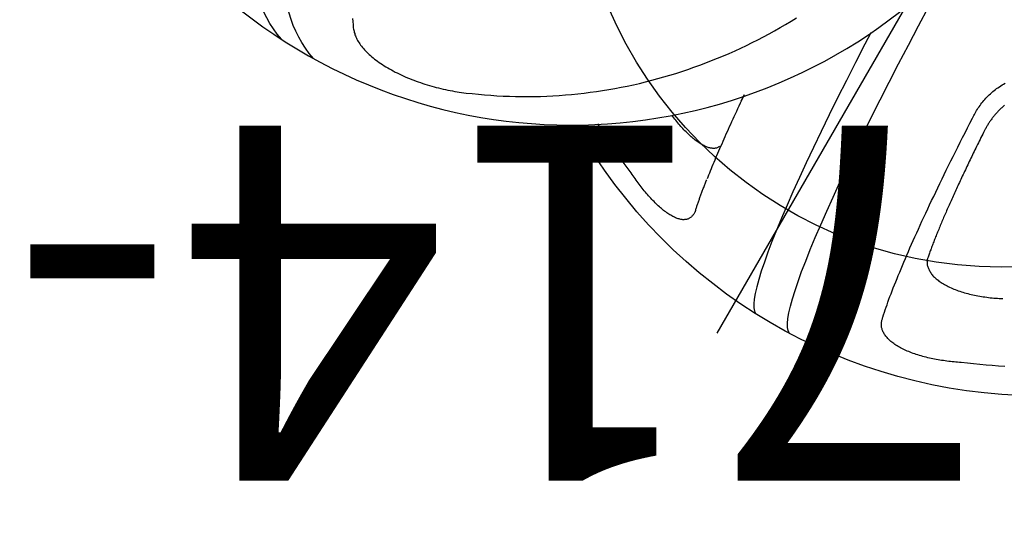
# Model space of a CAD drawing. Extents: x -454 to 440, y -337 to 222.
# Drawn here: x 72 to 86, y 79 to 86 of the extents above; entities that cross this region are included whole.
import ezdxf
from ezdxf.enums import TextEntityAlignment as Align

# ---------------------------------------------------------------- set-up
doc = ezdxf.new("R2010")
doc.units = 0
doc.header["$MEASUREMENT"] = 0
doc.linetypes.add('CENTER', pattern=[0.6, 0.375, -0.075, 0.075, -0.075])
doc.layers.get('0').update_dxf_attribs({"color": 5, "linetype": 'CONTINUOUS'})
doc.layers.add('Ft', color=1, linetype='CONTINUOUS', plot=False)
for name, color, linetype in [('PARTNO', 7, 'CONTINUOUS'), ('PHASE-1', 6, 'CONTINUOUS'), ('TXT', 7, 'CENTER')]:
    doc.layers.add(name, color=color, linetype=linetype)
doc.styles.add('ROMANS', font='ROMANS.SHX', dxfattribs={"height": 5})
doc.styles.add('SIMPLEX', font='simplex.shx')

# ---------------------------------------------------------------- blocks, each defined once
blk = doc.blocks.new('27475310')
for points in [[(8.128, 0.003, -0.580554), (-3.184, -6.456)], [(-7.376, -7.48, -0.220392), (-8.387, -6.497)], [(-6.851, -7.49, -0.220392), (-7.863, -6.506)]]:
    blk.add_lwpolyline(points, format="xyb")
at = {"flags": 128}
for points in [[(0.878, -7.487), (0.849, -7.468), (0.82, -7.434), (0.792, -7.386), (0.763, -7.323), (0.735, -7.246), (0.707, -7.155), (0.68, -7.05), (0.653, -6.932), (0.626, -6.8), (0.6, -6.655), (0.575, -6.497), (0.55, -6.326), (0.526, -6.143), (0.502, -5.948), (0.48, -5.741), (0.458, -5.524), (0.437, -5.296), (0.417, -5.057), (0.398, -4.808), (0.38, -4.551), (0.363, -4.284), (0.347, -4.009), (0.332, -3.726), (0.318, -3.436), (0.305, -3.14), (0.294, -2.837), (0.283, -2.529)], [(-0.237, -3.255), (-0.23, -3.436), (-0.216, -3.726), (-0.201, -4.009), (-0.185, -4.284), (-0.168, -4.551), (-0.15, -4.808), (-0.131, -5.057), (-0.111, -5.296), (-0.09, -5.524), (-0.068, -5.741), (-0.045, -5.948), (-0.022, -6.143), (0.002, -6.326), (0.027, -6.497), (0.052, -6.655), (0.078, -6.8), (0.105, -6.932), (0.132, -7.05), (0.159, -7.155), (0.187, -7.246), (0.215, -7.323), (0.244, -7.386), (0.272, -7.434), (0.301, -7.468), (0.33, -7.487)]]:
    blk.add_lwpolyline(points, dxfattribs=at)
for points in [[(1.601, -3.583), (1.6, -3.562), (1.599, -3.541), (1.598, -3.521), (1.598, -3.5), (1.598, -3.479), (1.598, -3.458), (1.599, -3.437), (1.6, -3.416), (1.602, -3.394), (1.604, -3.373), (1.606, -3.352), (1.609, -3.33), (1.612, -3.309), (1.616, -3.287), (1.62, -3.266), (1.625, -3.244), (1.63, -3.223), (1.635, -3.201), (1.641, -3.18), (1.648, -3.158), (1.655, -3.137), (1.662, -3.115), (1.67, -3.094), (1.679, -3.072), (1.688, -3.051), (1.697, -3.03), (1.708, -3.009), (1.718, -2.988), (1.729, -2.968), (1.741, -2.947), (1.753, -2.927)], [(1.903, -3.198), (1.898, -3.21), (1.894, -3.222), (1.889, -3.235), (1.885, -3.247), (1.881, -3.259), (1.878, -3.272), (1.874, -3.284), (1.871, -3.296), (1.868, -3.309), (1.865, -3.321), (1.862, -3.333), (1.859, -3.346), (1.856, -3.358), (1.854, -3.37), (1.852, -3.383), (1.85, -3.395), (1.848, -3.407), (1.846, -3.42), (1.844, -3.432), (1.842, -3.444), (1.841, -3.456), (1.839, -3.469), (1.838, -3.481), (1.837, -3.493), (1.836, -3.505), (1.835, -3.517), (1.835, -3.529), (1.834, -3.541), (1.834, -3.553), (1.834, -3.565), (1.834, -3.577), (1.834, -3.589), (1.834, -3.601), (1.834, -3.613), (1.835, -3.625), (1.835, -3.637), (1.836, -3.648)], [(3.742, -6.383), (3.663, -6.422), (3.584, -6.46), (3.505, -6.497), (3.425, -6.533), (3.344, -6.569), (3.264, -6.604), (3.183, -6.639)], [(-4.746, -6.837), (-4.667, -6.801), (-4.588, -6.765), (-4.508, -6.728), (-4.43, -6.691), (-4.351, -6.653), (-4.273, -6.614), (-4.196, -6.573), (-4.119, -6.532), (-4.042, -6.489), (-3.967, -6.445), (-3.891, -6.4), (-3.817, -6.355), (-3.742, -6.308), (-3.669, -6.26), (-3.596, -6.212), (-3.523, -6.162), (-3.451, -6.112), (-3.38, -6.061), (-3.309, -6.008), (-3.239, -5.955), (-3.169, -5.901), (-3.101, -5.846), (-3.032, -5.791), (-2.965, -5.734), (-2.898, -5.676), (-2.832, -5.618), (-2.766, -5.559), (-2.701, -5.499), (-2.637, -5.438), (-2.574, -5.376), (-2.511, -5.313), (-2.449, -5.25), (-2.388, -5.186), (-2.328, -5.121), (-2.268, -5.055), (-2.209, -4.989), (-2.151, -4.921), (-2.094, -4.853), (-2.038, -4.785), (-1.982, -4.715), (-1.927, -4.645), (-1.873, -4.574), (-1.82, -4.503), (-1.767, -4.43), (-1.716, -4.358), (-1.665, -4.284), (-1.616, -4.21), (-1.567, -4.135), (-1.519, -4.059), (-1.472, -3.983), (-1.425, -3.907), (-1.38, -3.829), (-1.336, -3.752), (-1.292, -3.673), (-1.249, -3.594)], [(1.909, -6.639), (1.902, -6.604), (1.895, -6.568), (1.888, -6.531), (1.88, -6.494), (1.873, -6.457), (1.866, -6.418), (1.859, -6.378), (1.852, -6.337), (1.845, -6.295), (1.838, -6.252), (1.831, -6.207), (1.824, -6.162), (1.817, -6.116), (1.811, -6.068), (1.804, -6.02), (1.798, -5.971), (1.791, -5.921), (1.784, -5.87), (1.778, -5.819), (1.772, -5.766), (1.765, -5.713), (1.759, -5.658), (1.753, -5.603), (1.747, -5.547), (1.741, -5.49), (1.735, -5.432), (1.729, -5.373), (1.723, -5.313), (1.717, -5.253), (1.711, -5.192), (1.706, -5.13), (1.7, -5.067), (1.695, -5.003), (1.689, -4.939), (1.684, -4.874), (1.679, -4.808), (1.673, -4.741), (1.668, -4.674), (1.663, -4.606), (1.658, -4.537), (1.653, -4.468), (1.648, -4.398), (1.644, -4.327), (1.639, -4.255), (1.634, -4.183), (1.63, -4.11), (1.626, -4.036), (1.621, -3.962), (1.617, -3.887), (1.613, -3.811), (1.609, -3.735), (1.605, -3.659), (1.601, -3.583)], [(-6.656, -6.726), (-6.63, -6.763), (-6.604, -6.8), (-6.579, -6.837)], [(1.836, -3.648), (1.837, -3.676), (1.839, -3.704), (1.841, -3.731), (1.842, -3.759), (1.844, -3.787), (1.846, -3.814), (1.848, -3.841), (1.849, -3.869), (1.851, -3.896), (1.853, -3.923), (1.855, -3.95), (1.857, -3.976), (1.858, -4.003), (1.86, -4.029), (1.862, -4.055), (1.864, -4.081), (1.866, -4.107), (1.868, -4.133), (1.87, -4.159), (1.872, -4.185), (1.874, -4.21), (1.876, -4.236), (1.878, -4.261), (1.88, -4.286), (1.882, -4.311), (1.884, -4.336), (1.886, -4.361), (1.888, -4.385), (1.89, -4.41), (1.892, -4.434), (1.895, -4.459), (1.897, -4.483), (1.899, -4.507), (1.901, -4.53), (1.903, -4.554), (1.905, -4.578), (1.908, -4.601), (1.91, -4.624), (1.912, -4.647), (1.914, -4.67), (1.917, -4.693), (1.919, -4.716), (1.921, -4.738), (1.924, -4.761), (1.926, -4.783), (1.928, -4.805), (1.931, -4.827), (1.933, -4.849), (1.935, -4.87), (1.938, -4.892), (1.94, -4.913), (1.943, -4.934), (1.945, -4.955), (1.948, -4.976), (1.95, -4.997), (1.953, -5.017), (1.955, -5.038), (1.958, -5.058), (1.96, -5.078), (1.963, -5.098), (1.965, -5.118), (1.968, -5.138), (1.97, -5.157), (1.973, -5.176), (1.975, -5.196), (1.978, -5.215), (1.981, -5.234), (1.983, -5.252), (1.986, -5.271), (1.989, -5.289), (1.991, -5.307), (1.994, -5.326), (1.997, -5.344), (1.999, -5.361), (2.002, -5.379), (2.005, -5.396), (2.008, -5.413), (2.01, -5.43), (2.013, -5.447), (2.016, -5.464), (2.019, -5.48), (2.022, -5.496), (2.025, -5.512), (2.027, -5.528), (2.03, -5.544), (2.033, -5.56), (2.036, -5.575), (2.039, -5.591), (2.042, -5.607)], [(-1.346, -4.904), (-1.342, -4.948), (-1.339, -4.991), (-1.335, -5.034), (-1.332, -5.077), (-1.328, -5.119), (-1.324, -5.16), (-1.321, -5.201), (-1.317, -5.242), (-1.313, -5.282), (-1.309, -5.321), (-1.305, -5.36), (-1.301, -5.399), (-1.297, -5.438), (-1.293, -5.476), (-1.29, -5.513), (-1.285, -5.551), (-1.281, -5.588), (-1.277, -5.625), (-1.273, -5.661), (-1.269, -5.697), (-1.265, -5.733), (-1.261, -5.769), (-1.257, -5.804), (-1.253, -5.839), (-1.249, -5.874), (-1.244, -5.908), (-1.24, -5.942), (-1.236, -5.975), (-1.232, -6.008), (-1.227, -6.04), (-1.223, -6.072), (-1.218, -6.102), (-1.214, -6.132), (-1.21, -6.161), (-1.205, -6.189)], [(-1.339, -4.995), (-1.346, -4.905)], [(-1.283, -5.709), (-1.287, -5.717), (-1.292, -5.725), (-1.297, -5.732), (-1.302, -5.74), (-1.308, -5.747), (-1.315, -5.753), (-1.323, -5.759), (-1.331, -5.765), (-1.339, -5.77), (-1.349, -5.775), (-1.359, -5.78), (-1.369, -5.784), (-1.38, -5.788), (-1.391, -5.791), (-1.402, -5.795), (-1.414, -5.797), (-1.426, -5.8), (-1.439, -5.802), (-1.452, -5.804), (-1.466, -5.805), (-1.48, -5.806), (-1.494, -5.807), (-1.509, -5.807), (-1.524, -5.807), (-1.54, -5.807), (-1.556, -5.806), (-1.573, -5.805), (-1.589, -5.803), (-1.606, -5.802), (-1.624, -5.799), (-1.642, -5.797), (-1.66, -5.794), (-1.678, -5.791), (-1.696, -5.787), (-1.715, -5.783), (-1.734, -5.779), (-1.754, -5.774), (-1.773, -5.769), (-1.793, -5.764), (-1.813, -5.758), (-1.833, -5.753), (-1.853, -5.746), (-1.873, -5.74), (-1.894, -5.733), (-1.914, -5.726), (-1.935, -5.718), (-1.956, -5.71), (-1.977, -5.702), (-1.998, -5.694), (-2.019, -5.686), (-2.04, -5.677), (-2.061, -5.668), (-2.082, -5.66)], [(2.042, -5.608), (2.043, -5.611), (2.043, -5.614), (2.044, -5.617), (2.044, -5.62), (2.045, -5.623), (2.046, -5.626), (2.047, -5.628), (2.047, -5.631), (2.048, -5.634), (2.049, -5.636), (2.05, -5.639), (2.052, -5.641), (2.053, -5.643), (2.054, -5.645), (2.055, -5.648), (2.057, -5.65), (2.058, -5.652)], [(2.059, -5.651), (2.065, -5.661), (2.071, -5.671), (2.078, -5.681), (2.085, -5.69), (2.093, -5.698), (2.102, -5.707), (2.111, -5.715), (2.121, -5.723), (2.131, -5.73), (2.141, -5.737), (2.153, -5.744), (2.164, -5.751), (2.176, -5.757), (2.189, -5.764), (2.201, -5.769), (2.215, -5.775), (2.229, -5.78), (2.243, -5.785), (2.258, -5.789), (2.273, -5.792), (2.289, -5.796), (2.306, -5.798), (2.323, -5.801), (2.34, -5.803), (2.358, -5.804), (2.376, -5.806), (2.394, -5.807), (2.413, -5.807), (2.432, -5.807), (2.452, -5.807), (2.472, -5.806), (2.492, -5.805), (2.513, -5.803), (2.534, -5.801), (2.555, -5.799), (2.577, -5.796), (2.599, -5.793), (2.621, -5.789), (2.643, -5.786), (2.665, -5.781), (2.688, -5.776), (2.71, -5.771), (2.733, -5.766), (2.756, -5.76), (2.779, -5.753), (2.802, -5.747), (2.825, -5.74), (2.849, -5.732), (2.872, -5.725), (2.895, -5.717), (2.919, -5.709), (2.942, -5.701), (2.966, -5.692), (2.989, -5.683), (3.012, -5.674), (3.036, -5.665), (3.059, -5.655), (3.082, -5.645), (3.105, -5.635), (3.128, -5.624), (3.15, -5.613), (3.173, -5.602), (3.196, -5.591), (3.218, -5.579), (3.241, -5.568)], [(-1.123, -6.66), (-1.125, -6.649), (-1.128, -6.638), (-1.13, -6.627), (-1.133, -6.615), (-1.135, -6.603), (-1.138, -6.592), (-1.14, -6.579), (-1.142, -6.567), (-1.145, -6.555), (-1.147, -6.542), (-1.149, -6.53), (-1.152, -6.517), (-1.154, -6.504), (-1.156, -6.492), (-1.159, -6.479), (-1.161, -6.466), (-1.163, -6.453), (-1.166, -6.44), (-1.168, -6.426), (-1.17, -6.413), (-1.172, -6.4), (-1.175, -6.386), (-1.177, -6.373), (-1.179, -6.359), (-1.182, -6.346), (-1.184, -6.332), (-1.186, -6.318), (-1.188, -6.304), (-1.191, -6.29), (-1.193, -6.275), (-1.195, -6.261), (-1.197, -6.246), (-1.2, -6.231), (-1.202, -6.216), (-1.204, -6.201)], [(-2.194, -6.639), (-2.238, -6.621), (-2.282, -6.602), (-2.326, -6.583), (-2.37, -6.564), (-2.413, -6.545), (-2.457, -6.526), (-2.5, -6.506), (-2.543, -6.486), (-2.586, -6.466), (-2.629, -6.445), (-2.671, -6.424), (-2.714, -6.402), (-2.756, -6.379), (-2.797, -6.356), (-2.839, -6.333), (-2.88, -6.31), (-2.922, -6.286)], [(-1.123, -6.662), (-1.121, -6.673), (-1.12, -6.684), (-1.12, -6.694), (-1.12, -6.704), (-1.12, -6.714), (-1.121, -6.723), (-1.122, -6.733), (-1.124, -6.742), (-1.126, -6.751), (-1.129, -6.76), (-1.132, -6.768), (-1.135, -6.777), (-1.139, -6.785), (-1.143, -6.793), (-1.148, -6.8), (-1.153, -6.807), (-1.158, -6.814), (-1.165, -6.821), (-1.171, -6.828), (-1.178, -6.834), (-1.186, -6.84), (-1.194, -6.845), (-1.203, -6.851), (-1.212, -6.856), (-1.222, -6.86), (-1.232, -6.864), (-1.242, -6.868), (-1.253, -6.872), (-1.265, -6.875), (-1.277, -6.878), (-1.29, -6.881), (-1.303, -6.883), (-1.317, -6.885), (-1.331, -6.886), (-1.345, -6.887), (-1.36, -6.888), (-1.376, -6.888), (-1.391, -6.888), (-1.408, -6.888), (-1.424, -6.887), (-1.441, -6.886), (-1.459, -6.885), (-1.476, -6.883), (-1.495, -6.881), (-1.513, -6.878), (-1.532, -6.875), (-1.551, -6.872), (-1.57, -6.868), (-1.59, -6.864), (-1.61, -6.86), (-1.63, -6.855), (-1.651, -6.85), (-1.671, -6.845), (-1.692, -6.839), (-1.713, -6.833), (-1.734, -6.827), (-1.755, -6.821), (-1.777, -6.814), (-1.798, -6.807), (-1.82, -6.799), (-1.842, -6.792), (-1.864, -6.784), (-1.886, -6.776), (-1.908, -6.768), (-1.93, -6.759), (-1.952, -6.75), (-1.974, -6.741), (-1.996, -6.732), (-2.018, -6.722), (-2.04, -6.712), (-2.062, -6.702), (-2.084, -6.692), (-2.106, -6.682), (-2.128, -6.671), (-2.15, -6.661), (-2.172, -6.65), (-2.194, -6.639)], [(3.183, -6.639), (3.161, -6.651), (3.138, -6.662), (3.116, -6.673), (3.093, -6.683), (3.07, -6.694), (3.047, -6.704), (3.024, -6.714), (3, -6.724), (2.977, -6.734), (2.954, -6.743), (2.93, -6.753), (2.907, -6.762), (2.883, -6.77), (2.86, -6.779), (2.836, -6.787), (2.813, -6.795), (2.789, -6.803), (2.766, -6.81), (2.742, -6.817), (2.719, -6.824), (2.695, -6.831), (2.672, -6.837), (2.649, -6.843), (2.626, -6.848), (2.603, -6.853), (2.58, -6.858), (2.557, -6.863), (2.535, -6.867), (2.512, -6.871), (2.49, -6.874), (2.468, -6.877), (2.447, -6.88), (2.426, -6.882), (2.404, -6.884), (2.384, -6.886), (2.363, -6.887), (2.343, -6.888), (2.323, -6.888), (2.304, -6.888), (2.285, -6.888), (2.266, -6.887), (2.248, -6.886), (2.23, -6.884), (2.213, -6.883), (2.196, -6.88), (2.18, -6.877), (2.164, -6.874), (2.148, -6.871), (2.133, -6.867), (2.119, -6.863), (2.105, -6.858), (2.091, -6.853), (2.078, -6.848), (2.066, -6.843), (2.054, -6.837), (2.042, -6.831), (2.031, -6.824), (2.02, -6.817), (2.01, -6.81), (2.001, -6.803), (1.992, -6.795), (1.983, -6.787), (1.975, -6.779), (1.967, -6.771), (1.96, -6.762), (1.953, -6.753), (1.947, -6.744), (1.942, -6.734), (1.937, -6.724), (1.932, -6.714), (1.928, -6.704), (1.924, -6.694), (1.921, -6.683), (1.918, -6.672), (1.915, -6.661), (1.912, -6.65), (1.909, -6.639)], [(-6.579, -6.837), (-6.568, -6.849), (-6.557, -6.861), (-6.546, -6.873), (-6.535, -6.885), (-6.523, -6.896), (-6.511, -6.908), (-6.498, -6.919), (-6.484, -6.929), (-6.47, -6.94), (-6.455, -6.95), (-6.439, -6.959), (-6.423, -6.969), (-6.405, -6.978), (-6.387, -6.987), (-6.369, -6.995), (-6.35, -7.003), (-6.33, -7.011), (-6.31, -7.018), (-6.289, -7.025), (-6.268, -7.031), (-6.246, -7.038), (-6.223, -7.044), (-6.2, -7.049), (-6.176, -7.054), (-6.151, -7.059), (-6.127, -7.063), (-6.101, -7.067), (-6.075, -7.07), (-6.048, -7.073), (-6.021, -7.076), (-5.994, -7.078), (-5.966, -7.08), (-5.937, -7.081), (-5.909, -7.082), (-5.879, -7.082), (-5.85, -7.082), (-5.82, -7.082), (-5.789, -7.081), (-5.759, -7.08), (-5.728, -7.078), (-5.697, -7.076), (-5.665, -7.073), (-5.634, -7.07), (-5.602, -7.067), (-5.57, -7.063), (-5.538, -7.059), (-5.505, -7.054), (-5.473, -7.049), (-5.441, -7.044), (-5.408, -7.038), (-5.376, -7.031), (-5.343, -7.025), (-5.311, -7.018), (-5.278, -7.011), (-5.246, -7.003), (-5.213, -6.995), (-5.181, -6.986), (-5.149, -6.978), (-5.117, -6.969), (-5.085, -6.959), (-5.053, -6.95), (-5.021, -6.94), (-4.99, -6.929), (-4.959, -6.919), (-4.928, -6.908), (-4.897, -6.897), (-4.866, -6.885), (-4.836, -6.874), (-4.806, -6.862), (-4.776, -6.849), (-4.746, -6.837)]]:
    blk.add_lwpolyline(points)
blk.add_arc((-6.984, 0), 7.491, 179.9806, 357.9162)
at = {"layer": 'Ft'}
blk.add_line((0, 8), (0, -8), dxfattribs=at)
blk.add_circle((0, 0), 6, dxfattribs=at)
at = {"layer": 'TXT', "style": 'SIMPLEX'}
blk.add_text('LINKZ ORBS', height=5, dxfattribs=at).set_placement((-1.051, -23.641), align=Align.MIDDLE)
blk = doc.blocks.new('PARTNO')
at = {"layer": 'TXT', "style": 'ROMANS'}
blk.add_attdef('PARTNO', text='', height=5, dxfattribs=at).set_placement((0, 0), align=Align.CENTER)
blk = doc.blocks.new('237923r15')
at = {"layer": 'PARTNO'}
ref = blk.add_blockref('PARTNO', (206.16, -97.761), dxfattribs=dict(at, rotation=90))
ref.add_attrib('PARTNO', '714-792-3R15', dxfattribs={"height": 5, "rotation": 90, "style": 'SIMPLEX'}).set_placement((206.16, -97.761), align=Align.CENTER)

msp = doc.modelspace()

# ---------------------------------------------------------------- block references
at = {"layer": 'PHASE-1'}
for name, p, rotation in [('27475310', (86.181, 88.376), 329.9999999999999), ('237923r15', (-33.392, -121.792, 36), 90)]:
    msp.add_blockref(name, p, dxfattribs=dict(at, rotation=rotation))

doc.saveas('drawing.dxf')
